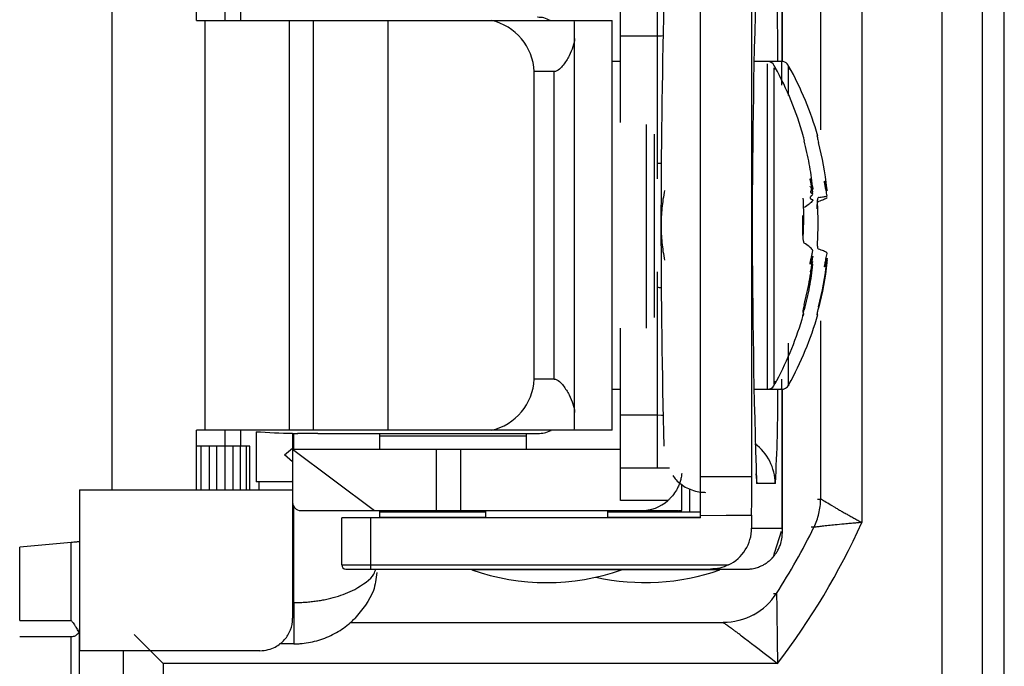
# Paper-space layout '_Back' of a CAD drawing. Units: millimetres. Extents: x -307 to 503, y -40 to 400.
# Drawn here: x -276 to -252, y 179 to 195 of the extents above; entities that cross this region are included whole.
import ezdxf

# ---------------------------------------------------------------- set-up
doc = ezdxf.new("R2010")
doc.units = ezdxf.units.MM

psp = doc.layouts.new('_Back')

# ---------------------------------------------------------------- linework, layer by layer
at = {"color": 7, "linetype": 'Continuous', "lineweight": 25}
for p, q in [((-252.148, 161.998), (-252.148, 217.328)), ((-253.67, 216.768), (-253.67, 162.557)), ((-252.69, 216.768), (-252.69, 162.557)), ((-257.56, 193.711), (-257.56, 197.179)), ((-255.626, 196.862), (-255.626, 182.463)), ((-261.515, 192.223), (-261.515, 196.426)), ((-273.925, 196.162), (-273.925, 183.264)), ((-271.86, 194.713), (-271.86, 196.162)), ((-259.562, 183.588), (-259.562, 195.837)), ((-258.312, 183.588), (-258.312, 195.837)), ((-260.615, 190.846), (-260.615, 195.626)), ((-271.163, 194.713), (-271.163, 195.098)), ((-270.775, 194.713), (-270.775, 195.098)), ((-271.86, 194.713), (-261.715, 194.713)), ((-271.647, 184.713), (-271.647, 194.713)), ((-269.595, 184.713), (-269.595, 194.713)), ((-269.003, 184.713), (-269.003, 194.713)), ((-267.192, 194.713), (-267.192, 184.713)), ((-261.715, 184.713), (-261.715, 194.713)), ((-262.636, 185.151), (-262.636, 194.275)), ((-261.515, 194.339), (-260.615, 194.339)), ((-261.515, 193.713), (-261.715, 193.713)), ((-257.586, 193.713), (-258.255, 193.713)), ((-263.619, 185.962), (-263.619, 193.464)), ((-263.134, 193.464), (-263.619, 193.464)), ((-263.134, 185.962), (-263.134, 193.464)), ((-256.713, 191.886), (-256.713, 191.896)), ((-256.883, 190.836), (-256.828, 190.53)), ((-257.063, 189.469), (-257.063, 189.956)), ((-260.615, 183.8), (-260.615, 188.58)), ((-256.713, 187.553), (-256.713, 187.54)), ((-261.515, 183), (-261.515, 187.203)), ((-263.134, 185.962), (-263.619, 185.962)), ((-257.738, 185.858), (-257.702, 185.925)), ((-261.715, 185.713), (-261.515, 185.713)), ((-258.255, 185.713), (-257.586, 185.713)), ((-257.56, 182.247), (-257.56, 185.715)), ((-261.515, 185.087), (-260.615, 185.087)), ((-271.864, 183.264), (-271.864, 184.713)), ((-261.715, 184.713), (-271.864, 184.713)), ((-271.163, 184.328), (-271.163, 184.713)), ((-270.775, 184.328), (-270.775, 184.713)), ((-270.407, 184.678), (-270.407, 183.457)), ((-269.515, 184.641), (-269.515, 180.126)), ((-269.515, 184.638), (-269.387, 184.638)), ((-269.398, 184.646), (-268.897, 184.646)), ((-269.387, 184.638), (-269.398, 184.646)), ((-268.897, 184.646), (-268.897, 184.638)), ((-268.897, 184.638), (-263.54, 184.638)), ((-267.385, 184.253), (-267.385, 184.638)), ((-263.805, 184.253), (-263.805, 184.638)), ((-270.555, 184.328), (-271.864, 184.328)), ((-271.755, 184.328), (-271.755, 183.264)), ((-271.548, 184.328), (-271.548, 183.264)), ((-271.371, 184.328), (-271.371, 183.264)), ((-271.167, 184.328), (-271.167, 183.264)), ((-270.972, 184.328), (-270.972, 183.264)), ((-270.797, 184.328), (-270.797, 183.264)), ((-270.647, 184.328), (-270.647, 183.264)), ((-270.555, 183.264), (-270.555, 184.328)), ((-269.715, 184.113), (-269.515, 184.281)), ((-269.515, 183.945), (-269.715, 184.113)), ((-269.515, 184.253), (-261.515, 184.253)), ((-269.515, 184.253), (-267.515, 182.753)), ((-266.015, 184.253), (-266.015, 182.753)), ((-265.415, 184.253), (-265.415, 182.753)), ((-261.515, 183.8), (-260.317, 183.8)), ((-259.562, 183.588), (-258.312, 183.588)), ((-269.515, 183.457), (-270.407, 183.457)), ((-270.337, 183.457), (-270.337, 183.264)), ((-269.515, 183.481), (-269.543, 183.457)), ((-260.015, 182.759), (-260.015, 183.399)), ((-257.741, 183.413), (-258.187, 183.413)), ((-274.715, 183.264), (-274.715, 179.33)), ((-274.715, 183.264), (-269.515, 183.264)), ((-259.823, 182.713), (-259.823, 183.288)), ((-260.357, 183), (-261.515, 183)), ((-269.315, 182.753), (-260.115, 182.753)), ((-267.385, 182.578), (-267.385, 182.753)), ((-264.805, 182.713), (-267.385, 182.713)), ((-265.754, 182.753), (-265.754, 182.713)), ((-264.805, 182.753), (-264.805, 182.578)), ((-261.825, 182.578), (-261.825, 182.753)), ((-259.563, 182.713), (-261.825, 182.713)), ((-259.565, 182.578), (-259.565, 182.636)), ((-258.315, 182.644), (-258.315, 182.328)), ((-268.315, 181.428), (-268.315, 182.578)), ((-259.565, 182.578), (-268.315, 182.578)), ((-267.615, 182.578), (-267.615, 181.328)), ((-264.805, 182.588), (-267.385, 182.588)), ((-259.565, 182.588), (-261.825, 182.588)), ((-258.315, 182.328), (-257.565, 182.328)), ((-257.592, 182.247), (-257.758, 181.734)), ((-274.915, 181.975), (-276.175, 181.865)), ((-274.915, 180.073), (-274.915, 181.975)), ((-276.175, 180.073), (-276.175, 181.865)), ((-268.315, 181.428), (-258.879, 181.428)), ((-268.215, 181.328), (-258.39, 181.328)), ((-259.09, 181.308), (-265.14, 181.308)), ((-264.805, 181.328), (-264.805, 181.308)), ((-261.825, 181.308), (-261.825, 181.328)), ((-259.425, 181.308), (-259.425, 181.328)), ((-263.4, 181), (-263.23, 181)), ((-261, 181), (-260.83, 181)), ((-269.485, 180.51), (-269.515, 180.51)), ((-276.175, 180.073), (-274.915, 180.073)), ((-268.118, 180.023), (-259.009, 180.023)), ((-272.675, 179.023), (-273.384, 179.73)), ((-274.915, 179.673), (-276.175, 179.673)), ((-269.485, 179.502), (-269.839, 179.502)), ((-270.315, 179.335), (-274.715, 179.33)), ((-257.682, 179.023), (-272.675, 179.023))]:
    psp.add_line(p, q, dxfattribs=at)
at = {"color": 8, "linetype": 'Continuous', "lineweight": 25}
for p, q in [((-257.565, 193.712), (-257.565, 197.098)), ((-256.631, 196.291), (-256.631, 192.041)), ((-257.937, 193.656), (-257.937, 185.732)), ((-256.631, 187.385), (-256.631, 183.035)), ((-257.762, 185.872), (-257.762, 185.834)), ((-257.565, 182.328), (-257.565, 185.714)), ((-269.485, 184.253), (-269.485, 184.638)), ((-263.805, 184.568), (-267.385, 184.568)), ((-258.187, 183.413), (-258.192, 183.422)), ((-257.735, 183.426), (-257.741, 183.413)), ((-269.485, 180.51), (-269.485, 182.847)), ((-256.703, 183.035), (-256.631, 183.035)), ((-256.792, 182.348), (-256.864, 182.348)), ((-257.778, 180.734), (-257.706, 180.734)), ((-273.64, 178.388), (-273.64, 179.331)), ((-272.675, 179.023), (-272.675, 178.388))]:
    psp.add_line(p, q, dxfattribs=at)
at = {"color": 7, "linetype": 'Continuous', "lineweight": 25, "flags": 128}
for points in [[(-260.615, 194.339), (-260.511, 194.34), (-260.479, 194.341)], [(-260.615, 185.087), (-260.511, 185.085), (-260.479, 185.085)], [(-259.565, 182.636), (-258.938, 182.64), (-258.315, 182.644)]]:
    psp.add_lwpolyline(points, dxfattribs=at)
at = {"color": 8, "linetype": 'Continuous', "lineweight": 25, "flags": 128}
psp.add_lwpolyline([(-258.211, 183.652), (-258.21, 183.647), (-258.187, 183.413)], dxfattribs=at)
at = {"color": 7, "linetype": 'Continuous', "lineweight": 25}
for centre, radius, start, end in [((-72.474, 189.713), 185.825, 178.05997, 181.93992), ((-294.708, 193.852), 37.035, 359.7841, 3.318), ((-60.731, 189.713), 199.795, 178.45449, 181.54551), ((-264.967, 193.397), 1.35, 2.8393, 77.2025), ((-276.153, 194.336), 13.517, 359.7421, 1.5993), ((-257.937, 193.513), 0.2, 360, 87.2603), ((-257.587, 193.513), 0.2, 0, 89.1339), ((-264.749, 189.713), 8, 15.873, 28.7906), ((-264.399, 189.713), 8, 15.8064, 29.007), ((-264.749, 189.713), 8, 331.7362, 344.1329), ((-264.399, 189.713), 8, 330.9617, 344.195), ((-264.967, 186.029), 1.35, 282.7975, 357.1607), ((-257.937, 185.913), 0.2, 267.2603, 0), ((-257.587, 185.913), 0.2, 269.1339, 332.753), ((-293.895, 185.56), 36.223, 356.6235, 0.2424), ((-276.153, 185.09), 13.517, 358.4007, 0.2579), ((-269.219, 202.373), 17.734, 266.1612, 269.0446), ((-289.266, 183.204), 29.706, 358.904, 0.7405), ((-288.688, 183.203), 30.378, 358.9452, 0.7263), ((-269.315, 182.953), 0.2, 180, 270), ((-261.015, 183.753), 1, 270, 311.1235), ((-260.115, 183.606), 0.854, 269.9918, 276.7211), ((-271.576, 189.663), 17.5, 322.5554, 335.707), ((-259.315, 182.328), 1, 295.8381, 359.9987), ((-271.582, 189.663), 16.5, 327.2393, 333.6823), ((-268.215, 181.428), 0.1, 180, 270), ((-263.315, 186.544), 5.545, 250.7831, 289.2169), ((-260.915, 186.544), 5.545, 257.5009, 289.2169)]:
    psp.add_arc(centre, radius, start, end, dxfattribs=at)
at = {"color": 8, "linetype": 'Continuous', "lineweight": 25}
for centre, radius, start, end in [((-260.615, 193.527), 2.295, 269.9902, 272.5851), ((-260.615, 185.898), 2.295, 87.4149, 90.0098), ((-258.941, 183.413), 1.2, 359.9991, 53.9241)]:
    psp.add_arc(centre, radius, start, end, dxfattribs=at)
at = {"color": 7, "linetype": 'Continuous', "lineweight": 25}
for points, knots in [([(-263.231, 194.713), (-263.28, 194.736), (-263.38, 194.782), (-263.485, 194.788), (-263.538, 194.788), (-263.54, 194.788)], [0, 0, 0, 0, 0.493347, 0.985306, 1, 1, 1, 1]), ([(-262.636, 194.275), (-262.635, 194.146), (-262.691, 193.997), (-262.81, 193.772), (-262.856, 193.695), (-262.94, 193.586), (-262.97, 193.551), (-263.042, 193.49), (-263.085, 193.464), (-263.134, 193.464)], [0, 0, 0, 0, 0.5, 0.5, 0.75, 0.75, 0.875, 0.875, 1, 1, 1, 1]), ([(-257.762, 185.834), (-257.762, 185.942), (-257.762, 186.158), (-257.762, 187.181), (-257.762, 188.547), (-257.762, 190.101), (-257.762, 191.598), (-257.762, 192.79), (-257.762, 193.518), (-257.762, 193.543), (-257.762, 193.554)], [0, 0, 0, 0, 0.129099, 0.258199, 0.387298, 0.516398, 0.645497, 0.774597, 0.903696, 1, 1, 1, 1]), ([(-257.413, 192.878), (-257.413, 193.055), (-257.413, 193.537), (-257.413, 193.581), (-257.413, 193.609)], [0, 0, 0, 0, 0.367757, 1, 1, 1, 1]), ([(-260.689, 191.937), (-260.689, 191.797), (-260.689, 191.286), (-260.689, 190.083), (-260.689, 188.625), (-260.689, 187.832), (-260.689, 187.462)], [0, 0, 0, 0, 0.1165805, 0.4237796, 0.7309788, 1, 1, 1, 1]), ([(-257.063, 191.919), (-257.063, 191.92), (-257.064, 191.922), (-257.064, 191.916), (-257.058, 191.885), (-257.046, 191.835), (-257.036, 191.794), (-257.03, 191.771)], [0, 0, 0, 0, 0.0167931, 0.2591535, 0.5077115, 0.7330884, 1, 1, 1, 1]), ([(-256.828, 190.664), (-256.839, 190.756), (-256.861, 190.941), (-256.907, 191.218), (-256.962, 191.495), (-257.007, 191.679), (-257.03, 191.771)], [0, 0, 0, 0, 0.247193, 0.496255, 0.747189, 1, 1, 1, 1]), ([(-256.713, 191.896), (-256.714, 191.896), (-256.715, 191.895), (-256.714, 191.886), (-256.712, 191.871), (-256.707, 191.845), (-256.697, 191.801), (-256.686, 191.758), (-256.681, 191.734)], [0, 0, 0, 0, 0.123024, 0.247184, 0.372889, 0.500541, 0.728997, 1, 1, 1, 1]), ([(-256.884, 190.845), (-256.884, 190.845), (-256.884, 190.846), (-256.884, 190.847), (-256.884, 190.848), (-256.883, 190.849), (-256.883, 190.848), (-256.882, 190.847), (-256.879, 190.842), (-256.876, 190.832), (-256.87, 190.812), (-256.861, 190.78), (-256.85, 190.734), (-256.837, 190.676), (-256.828, 190.628), (-256.823, 190.601), (-256.822, 190.597)], [0, 0, 0, 0, 0.003813, 0.010227, 0.016653, 0.026166, 0.035703, 0.056043, 0.076427, 0.142241, 0.208152, 0.345044, 0.516334, 0.722028, 0.961973, 1, 1, 1, 1]), ([(-256.822, 190.493), (-256.826, 190.52), (-256.835, 190.57), (-256.848, 190.64), (-256.859, 190.702), (-256.869, 190.751), (-256.875, 190.785), (-256.879, 190.808), (-256.881, 190.821), (-256.883, 190.83), (-256.883, 190.835), (-256.884, 190.84), (-256.884, 190.842), (-256.884, 190.844), (-256.884, 190.845), (-256.884, 190.845)], [0, 0, 0, 0, 0.241065, 0.4506833, 0.628026, 0.772434, 0.8609414, 0.9054479, 0.9450123, 0.959792, 0.9745318, 0.9829109, 0.9912638, 0.9956502, 1, 1, 1, 1]), ([(-256.538, 190.79), (-256.538, 190.79), (-256.538, 190.792), (-256.538, 190.793), (-256.538, 190.794), (-256.538, 190.794), (-256.537, 190.794), (-256.535, 190.792), (-256.531, 190.783), (-256.525, 190.766), (-256.517, 190.741), (-256.505, 190.699), (-256.489, 190.634), (-256.478, 190.582), (-256.473, 190.553)], [0, 0, 0, 0, 0.005327, 0.01077, 0.018334, 0.026066, 0.039883, 0.054002, 0.128645, 0.208287, 0.294727, 0.453155, 0.704306, 1, 1, 1, 1]), ([(-256.473, 190.436), (-256.48, 190.479), (-256.492, 190.54), (-256.507, 190.62), (-256.517, 190.669), (-256.525, 190.707), (-256.53, 190.736), (-256.534, 190.754), (-256.536, 190.767), (-256.537, 190.774), (-256.538, 190.78), (-256.538, 190.784), (-256.538, 190.787), (-256.538, 190.789), (-256.538, 190.79), (-256.538, 190.79)], [0, 0, 0, 0, 0.3913713, 0.5551812, 0.6965414, 0.8096319, 0.86894, 0.9228075, 0.9434265, 0.9643958, 0.9747163, 0.9852011, 0.99185, 0.9986181, 1, 1, 1, 1]), ([(-260.44, 190.565), (-260.453, 190.493), (-260.479, 190.349), (-260.514, 190.065), (-260.533, 189.713), (-260.514, 189.361), (-260.479, 189.077), (-260.453, 188.933), (-260.44, 188.861)], [0, 0, 0, 0, 0.128592, 0.255421, 0.5, 0.744579, 0.871394, 1, 1, 1, 1]), ([(-256.888, 190.656), (-256.888, 190.658), (-256.888, 190.66), (-256.887, 190.663), (-256.884, 190.664), (-256.877, 190.65), (-256.865, 190.62), (-256.856, 190.588), (-256.852, 190.572)], [0, 0, 0, 0, 0.0195539, 0.0408547, 0.0941014, 0.2615363, 0.6369491, 1, 1, 1, 1]), ([(-256.822, 190.597), (-256.829, 190.592), (-256.844, 190.582), (-256.861, 190.564), (-256.873, 190.546), (-256.874, 190.534), (-256.875, 190.528)], [0, 0, 0, 0, 0.259195, 0.50752, 0.759638, 1, 1, 1, 1]), ([(-256.828, 190.664), (-256.827, 190.652), (-256.824, 190.629), (-256.823, 190.607), (-256.822, 190.597)], [0, 0, 0, 0, 0.509242, 1, 1, 1, 1]), ([(-256.473, 190.553), (-256.473, 190.564), (-256.475, 190.585), (-256.477, 190.607), (-256.478, 190.618)], [0, 0, 0, 0, 0.499624, 1, 1, 1, 1]), ([(-257.063, 190.379), (-257.059, 190.303), (-257.052, 190.152), (-257.049, 189.924), (-257.052, 189.697), (-257.059, 189.545), (-257.063, 189.469)], [0, 0, 0, 0, 0.250103, 0.5, 0.749897, 1, 1, 1, 1]), ([(-256.878, 190.383), (-256.878, 190.384), (-256.878, 190.386), (-256.878, 190.391), (-256.877, 190.397), (-256.875, 190.403), (-256.872, 190.409), (-256.869, 190.416), (-256.865, 190.423), (-256.86, 190.429), (-256.854, 190.436), (-256.848, 190.444), (-256.84, 190.451), (-256.831, 190.457), (-256.825, 190.461), (-256.822, 190.463)], [0, 0, 0, 0, 0.0215548, 0.0894918, 0.1571087, 0.2247683, 0.2927796, 0.3708111, 0.4487606, 0.5268132, 0.6050363, 0.7034988, 0.8021772, 0.9010455, 1, 1, 1, 1]), ([(-256.822, 190.332), (-256.825, 190.333), (-256.831, 190.334), (-256.84, 190.337), (-256.848, 190.34), (-256.855, 190.344), (-256.861, 190.348), (-256.866, 190.352), (-256.87, 190.357), (-256.874, 190.364), (-256.877, 190.371), (-256.878, 190.377), (-256.878, 190.381), (-256.878, 190.383)], [0, 0, 0, 0, 0.102879, 0.204591, 0.305039, 0.404195, 0.488734, 0.573021, 0.657166, 0.741445, 0.87081, 0.935284, 1, 1, 1, 1]), ([(-256.875, 190.528), (-256.875, 190.528), (-256.875, 190.525), (-256.874, 190.522), (-256.873, 190.518), (-256.871, 190.514), (-256.869, 190.51), (-256.865, 190.507), (-256.861, 190.504), (-256.856, 190.501), (-256.851, 190.499), (-256.845, 190.497), (-256.837, 190.495), (-256.83, 190.494), (-256.824, 190.493), (-256.822, 190.493)], [0, 0, 0, 0, 0.033125, 0.102703, 0.171964, 0.24127, 0.310929, 0.391262, 0.471521, 0.551887, 0.63242, 0.724057, 0.815876, 0.907882, 1, 1, 1, 1]), ([(-256.822, 190.493), (-256.823, 190.49), (-256.824, 190.485), (-256.827, 190.485), (-256.828, 190.485)], [0, 0, 0, 0, 0.490734, 1, 1, 1, 1]), ([(-256.822, 190.332), (-256.823, 190.327), (-256.824, 190.318), (-256.827, 190.314), (-256.828, 190.312)], [0, 0, 0, 0, 0.499625, 1, 1, 1, 1]), ([(-256.681, 190.396), (-256.684, 190.395), (-256.69, 190.392), (-256.697, 190.381), (-256.703, 190.365), (-256.71, 190.337), (-256.715, 190.291), (-256.714, 190.247), (-256.713, 190.225)], [0, 0, 0, 0, 0.141679, 0.272368, 0.39231, 0.501752, 0.753911, 1, 1, 1, 1]), ([(-256.713, 190.114), (-256.713, 190.116), (-256.715, 190.139), (-256.715, 190.185), (-256.709, 190.24), (-256.697, 190.281), (-256.686, 190.289), (-256.681, 190.294)], [0, 0, 0, 0, 0.016793, 0.259154, 0.507711, 0.733088, 1, 1, 1, 1]), ([(-256.681, 190.396), (-256.658, 190.399), (-256.613, 190.404), (-256.558, 190.412), (-256.512, 190.418), (-256.489, 190.422), (-256.478, 190.424)], [0, 0, 0, 0, 0.252811, 0.503745, 0.752807, 1, 1, 1, 1]), ([(-256.478, 190.379), (-256.489, 190.372), (-256.512, 190.359), (-256.558, 190.338), (-256.613, 190.317), (-256.658, 190.301), (-256.681, 190.294)], [0, 0, 0, 0, 0.247193, 0.496255, 0.747189, 1, 1, 1, 1]), ([(-256.478, 190.424), (-256.477, 190.425), (-256.475, 190.426), (-256.473, 190.433), (-256.473, 190.436)], [0, 0, 0, 0, 0.500478, 1, 1, 1, 1]), ([(-256.478, 190.379), (-256.477, 190.38), (-256.475, 190.383), (-256.473, 190.391), (-256.472, 190.396)], [0, 0, 0, 0, 0.509242, 1, 1, 1, 1]), ([(-256.713, 190.225), (-256.71, 190.149), (-256.702, 189.996), (-256.699, 189.768), (-256.702, 189.539), (-256.71, 189.387), (-256.713, 189.311)], [0, 0, 0, 0, 0.2501034, 0.5, 0.7498966, 1, 1, 1, 1]), ([(-257.063, 189.469), (-257.063, 189.458), (-257.064, 189.436), (-257.064, 189.403), (-257.061, 189.372), (-257.056, 189.336), (-257.046, 189.297), (-257.036, 189.285), (-257.03, 189.279)], [0, 0, 0, 0, 0.123024, 0.247184, 0.372889, 0.500541, 0.728997, 1, 1, 1, 1]), ([(-256.888, 188.769), (-256.888, 188.77), (-256.888, 188.771), (-256.888, 188.773), (-256.887, 188.776), (-256.887, 188.781), (-256.886, 188.786), (-256.884, 188.8), (-256.88, 188.821), (-256.874, 188.85), (-256.866, 188.886), (-256.855, 188.939), (-256.839, 189.011), (-256.828, 189.065), (-256.822, 189.094)], [0, 0, 0, 0, 0.005327, 0.01077, 0.018334, 0.026066, 0.039883, 0.054002, 0.128645, 0.208287, 0.294727, 0.453155, 0.704306, 1, 1, 1, 1]), ([(-256.822, 189.094), (-256.823, 189.098), (-256.824, 189.108), (-256.827, 189.112), (-256.828, 189.114)], [0, 0, 0, 0, 0.499624, 1, 1, 1, 1]), ([(-256.713, 189.311), (-256.714, 189.3), (-256.715, 189.278), (-256.714, 189.246), (-256.712, 189.215), (-256.707, 189.181), (-256.697, 189.145), (-256.686, 189.136), (-256.681, 189.132)], [0, 0, 0, 0, 0.123024, 0.247184, 0.372889, 0.500541, 0.728997, 1, 1, 1, 1]), ([(-256.478, 189.047), (-256.489, 189.053), (-256.512, 189.067), (-256.558, 189.087), (-256.613, 189.109), (-256.658, 189.124), (-256.681, 189.132)], [0, 0, 0, 0, 0.247193, 0.496255, 0.747189, 1, 1, 1, 1]), ([(-257.03, 187.778), (-257.007, 187.871), (-256.962, 188.056), (-256.907, 188.336), (-256.861, 188.616), (-256.839, 188.803), (-256.828, 188.896)], [0, 0, 0, 0, 0.252811, 0.503745, 0.752807, 1, 1, 1, 1]), ([(-256.822, 188.962), (-256.83, 188.93), (-256.841, 188.884), (-256.857, 188.832), (-256.867, 188.802), (-256.874, 188.782), (-256.88, 188.77), (-256.883, 188.765), (-256.885, 188.763), (-256.886, 188.763), (-256.887, 188.764), (-256.888, 188.765), (-256.888, 188.767), (-256.888, 188.768), (-256.888, 188.769), (-256.888, 188.769)], [0, 0, 0, 0, 0.391371, 0.555181, 0.696541, 0.809632, 0.86894, 0.922808, 0.943427, 0.964396, 0.974716, 0.985201, 0.99185, 0.998618, 1, 1, 1, 1]), ([(-256.828, 188.896), (-256.827, 188.907), (-256.824, 188.929), (-256.823, 188.951), (-256.822, 188.962)], [0, 0, 0, 0, 0.500478, 1, 1, 1, 1]), ([(-256.534, 188.703), (-256.534, 188.704), (-256.534, 188.705), (-256.534, 188.708), (-256.534, 188.71), (-256.534, 188.715), (-256.533, 188.72), (-256.531, 188.73), (-256.529, 188.743), (-256.525, 188.766), (-256.519, 188.795), (-256.51, 188.84), (-256.499, 188.894), (-256.485, 188.961), (-256.477, 189.006), (-256.472, 189.03)], [0, 0, 0, 0, 0.0061379, 0.0122839, 0.0203597, 0.0284554, 0.0438238, 0.0592287, 0.1024198, 0.1456709, 0.2469886, 0.3560831, 0.5472442, 0.760853, 1, 1, 1, 1]), ([(-256.472, 188.911), (-256.477, 188.888), (-256.487, 188.844), (-256.501, 188.789), (-256.512, 188.75), (-256.52, 188.726), (-256.525, 188.712), (-256.53, 188.703), (-256.532, 188.699), (-256.533, 188.698), (-256.534, 188.698), (-256.534, 188.699), (-256.534, 188.7), (-256.534, 188.702), (-256.534, 188.703), (-256.534, 188.703)], [0, 0, 0, 0, 0.272715, 0.508984, 0.675913, 0.769098, 0.856448, 0.903842, 0.948815, 0.963429, 0.97799, 0.983759, 0.989522, 0.994763, 1, 1, 1, 1]), ([(-256.472, 189.03), (-256.473, 189.034), (-256.475, 189.043), (-256.477, 189.045), (-256.478, 189.047)], [0, 0, 0, 0, 0.4995, 1, 1, 1, 1]), ([(-256.478, 188.842), (-256.477, 188.854), (-256.475, 188.878), (-256.473, 188.9), (-256.472, 188.911)], [0, 0, 0, 0, 0.500392, 1, 1, 1, 1]), ([(-256.473, 188.873), (-256.473, 188.862), (-256.475, 188.841), (-256.477, 188.818), (-256.478, 188.807)], [0, 0, 0, 0, 0.499625, 1, 1, 1, 1]), ([(-256.828, 188.762), (-256.839, 188.669), (-256.861, 188.484), (-256.907, 188.208), (-256.962, 187.93), (-257.007, 187.747), (-257.03, 187.655)], [0, 0, 0, 0, 0.247193, 0.496255, 0.747189, 1, 1, 1, 1]), ([(-256.884, 188.581), (-256.884, 188.58), (-256.884, 188.579), (-256.884, 188.578), (-256.884, 188.577), (-256.883, 188.577), (-256.882, 188.578), (-256.881, 188.58), (-256.879, 188.586), (-256.874, 188.598), (-256.869, 188.618), (-256.859, 188.652), (-256.848, 188.699), (-256.835, 188.76), (-256.826, 188.805), (-256.822, 188.829)], [0, 0, 0, 0, 0.006138, 0.012284, 0.02036, 0.028455, 0.043824, 0.059229, 0.10242, 0.145671, 0.246989, 0.356083, 0.547244, 0.760853, 1, 1, 1, 1]), ([(-257.03, 187.778), (-257.033, 187.765), (-257.039, 187.742), (-257.047, 187.708), (-257.053, 187.68), (-257.059, 187.645), (-257.065, 187.609), (-257.063, 187.6), (-257.063, 187.595)], [0, 0, 0, 0, 0.141679, 0.272368, 0.39231, 0.501752, 0.753911, 1, 1, 1, 1]), ([(-257.063, 187.506), (-257.063, 187.506), (-257.064, 187.505), (-257.064, 187.512), (-257.061, 187.524), (-257.056, 187.547), (-257.046, 187.589), (-257.036, 187.632), (-257.03, 187.655)], [0, 0, 0, 0, 0.123024, 0.247184, 0.372889, 0.500541, 0.728997, 1, 1, 1, 1]), ([(-256.681, 187.723), (-256.684, 187.711), (-256.69, 187.687), (-256.697, 187.655), (-256.703, 187.627), (-256.71, 187.595), (-256.715, 187.562), (-256.714, 187.556), (-256.713, 187.553)], [0, 0, 0, 0, 0.141679, 0.272368, 0.39231, 0.501752, 0.753911, 1, 1, 1, 1]), ([(-256.713, 187.529), (-256.714, 187.53), (-256.715, 187.531), (-256.714, 187.54), (-256.712, 187.554), (-256.707, 187.58), (-256.697, 187.625), (-256.686, 187.668), (-256.681, 187.691)], [0, 0, 0, 0, 0.123024, 0.247184, 0.372889, 0.500541, 0.728993, 1, 1, 1, 1]), ([(-257.063, 187.595), (-257.059, 187.587), (-257.052, 187.572), (-257.049, 187.549), (-257.052, 187.527), (-257.059, 187.513), (-257.063, 187.506)], [0, 0, 0, 0, 0.2501034, 0.5, 0.7498966, 1, 1, 1, 1]), ([(-257.413, 185.836), (-257.413, 185.829), (-257.413, 185.73), (-257.413, 186.03), (-257.413, 186.591), (-257.413, 186.837)], [0, 0, 0, 0, 0.040267, 0.578564, 1, 1, 1, 1]), ([(-263.134, 185.962), (-263.085, 185.962), (-263.042, 185.936), (-262.969, 185.874), (-262.939, 185.839), (-262.856, 185.731), (-262.81, 185.654), (-262.731, 185.504), (-262.698, 185.429), (-262.65, 185.284), (-262.636, 185.216), (-262.636, 185.151)], [0, 0, 0, 0, 0.125, 0.125, 0.25, 0.25, 0.5, 0.5, 0.75, 0.75, 1, 1, 1, 1]), ([(-263.54, 184.638), (-263.538, 184.638), (-263.429, 184.638), (-263.312, 184.655), (-263.207, 184.711), (-263.203, 184.713)], [0, 0, 0, 0, 0.013596, 0.966596, 1, 1, 1, 1]), ([(-260.019, 183.661), (-260.021, 183.646), (-260.024, 183.616), (-260.032, 183.565), (-260.047, 183.5), (-260.071, 183.419), (-260.116, 183.308), (-260.19, 183.177), (-260.267, 183.091), (-260.308, 183.046)], [0, 0, 0, 0, 0.094996, 0.189194, 0.283528, 0.425705, 0.569316, 0.774181, 1, 1, 1, 1]), ([(-260.237, 183.613), (-260.211, 183.575), (-260.126, 183.45), (-259.893, 183.291), (-259.635, 183.206), (-259.477, 183.2), (-259.437, 183.199)], [0, 0, 0, 0, 0.148172, 0.494618, 0.872705, 1, 1, 1, 1]), ([(-260.308, 183.046), (-260.316, 183.038), (-260.332, 183.022), (-260.349, 183.007), (-260.357, 183)], [0, 0, 0, 0, 0.491559, 1, 1, 1, 1]), ([(-256.334, 182.862), (-256.395, 182.897), (-256.448, 182.928), (-256.547, 182.986), (-256.586, 183.009), (-256.623, 183.031), (-256.631, 183.035), (-256.631, 183.035)], [0.1936247, 0.1936247, 0.1936247, 0.1936247, 0.2591013, 0.2591013, 0.3418615, 0.3418615, 0.3935867, 0.3935867, 0.3935867, 0.3935867]), ([(-256.334, 182.862), (-256.312, 182.85), (-256.267, 182.823), (-256.19, 182.779), (-256.103, 182.73), (-256.012, 182.678), (-255.917, 182.625), (-255.822, 182.572), (-255.723, 182.517), (-255.658, 182.481), (-255.626, 182.463)], [0, 0, 0, 0, 0.110594, 0.2300186, 0.3583436, 0.495625, 0.6118561, 0.7474832, 0.8736629, 1, 1, 1, 1]), ([(-255.626, 182.463), (-255.657, 182.461), (-255.731, 182.455), (-255.849, 182.445), (-255.961, 182.435), (-256.108, 182.422), (-256.267, 182.406), (-256.447, 182.387), (-256.591, 182.371), (-256.693, 182.359), (-256.752, 182.352), (-256.785, 182.348), (-256.789, 182.348), (-256.792, 182.348)], [0, 0, 0, 0, 0.05647, 0.130096, 0.209868, 0.260356, 0.402169, 0.517499, 0.647392, 0.763848, 0.844699, 0.923238, 1, 1, 1, 1]), ([(-257.79, 181.621), (-257.772, 181.643), (-257.733, 181.689), (-257.683, 181.768), (-257.638, 181.856), (-257.597, 181.968), (-257.56, 182.126), (-257.563, 182.253), (-257.565, 182.328)], [0, 0, 0, 0, 0.111824, 0.232448, 0.361874, 0.500102, 0.707522, 1, 1, 1, 1]), ([(-274.774, 181.988), (-274.784, 181.987), (-274.807, 181.985), (-274.855, 181.98), (-274.894, 181.977), (-274.915, 181.975)], [0, 0, 0, 0, 0.262546, 0.595958, 1, 1, 1, 1]), ([(-274.715, 181.993), (-274.716, 181.993), (-274.717, 181.993), (-274.728, 181.992), (-274.747, 181.99), (-274.764, 181.989), (-274.774, 181.988)], [0, 0, 0, 0, 0.239605, 0.486101, 0.739548, 1, 1, 1, 1]), ([(-257.824, 181.585), (-257.803, 181.604), (-257.786, 181.627), (-257.764, 181.678), (-257.758, 181.706), (-257.758, 181.734)], [0, 0, 0, 0, 0.5, 0.5, 1, 1, 1, 1]), ([(-258.879, 181.428), (-258.949, 181.394), (-259.021, 181.369), (-259.167, 181.336), (-259.24, 181.328), (-259.314, 181.328)], [0, 0, 0, 0, 0.5, 0.5, 1, 1, 1, 1]), ([(-258.119, 181.387), (-258.092, 181.399), (-258.039, 181.422), (-257.963, 181.468), (-257.892, 181.52), (-257.845, 181.564), (-257.824, 181.585)], [0, 0, 0, 0, 0.278673, 0.528316, 0.778063, 1, 1, 1, 1]), ([(-267.458, 181.241), (-267.477, 181.092), (-267.53, 180.676), (-267.816, 180.337), (-268, 180.12)], [0, 0, 0, 0, 0.358266, 1, 1, 1, 1]), ([(-258.39, 181.328), (-258.361, 181.329), (-258.308, 181.331), (-258.234, 181.346), (-258.173, 181.364), (-258.136, 181.38), (-258.119, 181.387)], [0, 0, 0, 0, 0.316097, 0.588129, 0.816097, 1, 1, 1, 1]), ([(-269.485, 180.51), (-269.441, 180.511), (-269.354, 180.511), (-269.223, 180.518), (-269.093, 180.529), (-268.964, 180.544), (-268.836, 180.563), (-268.665, 180.595), (-268.454, 180.648), (-268.213, 180.73), (-268.072, 180.798), (-268, 180.833)], [0, 0, 0, 0, 0.0772847, 0.1549688, 0.2331369, 0.3118716, 0.3912541, 0.4713633, 0.6395825, 0.8156147, 1, 1, 1, 1]), ([(-257.706, 180.734), (-257.706, 180.733), (-257.706, 180.731), (-257.705, 180.718), (-257.705, 180.692), (-257.704, 180.648), (-257.703, 180.559), (-257.701, 180.404), (-257.698, 180.176), (-257.695, 179.908), (-257.691, 179.623), (-257.688, 179.37), (-257.684, 179.169), (-257.683, 179.068), (-257.682, 179.023)], [0, 0, 0, 0, 0.032173, 0.06485, 0.098378, 0.149131, 0.203869, 0.313499, 0.446414, 0.580449, 0.719058, 0.859792, 0.937307, 1, 1, 1, 1]), ([(-269.485, 180.51), (-269.485, 180.246), (-269.485, 179.982), (-269.485, 179.608), (-269.485, 179.5), (-269.485, 179.502)], [0, 0, 0, 0, 0.5, 0.5, 1, 1, 1, 1]), ([(-274.915, 180.073), (-274.901, 180.053), (-274.876, 180.018), (-274.838, 179.963), (-274.804, 179.913), (-274.783, 179.88), (-274.774, 179.864)], [0, 0, 0, 0, 0.280412, 0.497926, 0.772051, 1, 1, 1, 1]), ([(-270.315, 179.335), (-270.243, 179.335), (-270.172, 179.345), (-270.046, 179.378), (-269.993, 179.4), (-269.848, 179.474), (-269.773, 179.536), (-269.65, 179.676), (-269.602, 179.755), (-269.534, 179.929), (-269.515, 180.025), (-269.515, 180.126)], [0, 0, 0, 0, 0.125, 0.125, 0.25, 0.25, 0.5, 0.5, 0.75, 0.75, 1, 1, 1, 1]), ([(-269.485, 179.502), (-269.451, 179.503), (-269.384, 179.504), (-269.248, 179.514), (-269.077, 179.539), (-268.876, 179.589), (-268.679, 179.66), (-268.49, 179.75), (-268.313, 179.857), (-268.175, 179.961), (-268.073, 180.05), (-268.024, 180.097), (-268, 180.12)], [0, 0, 0, 0, 0.059707, 0.119957, 0.241939, 0.365762, 0.491141, 0.617722, 0.74507, 0.872672, 0.936412, 1, 1, 1, 1]), ([(-258.604, 179.73), (-258.629, 179.748), (-258.678, 179.784), (-258.744, 179.833), (-258.803, 179.876), (-258.855, 179.913), (-258.91, 179.952), (-258.961, 179.989), (-259.001, 180.018), (-259.007, 180.021), (-259.009, 180.023)], [0, 0, 0, 0, 0.121144, 0.235159, 0.342294, 0.442849, 0.537185, 0.700807, 0.853671, 1, 1, 1, 1]), ([(-274.774, 179.731), (-274.781, 179.725), (-274.798, 179.709), (-274.829, 179.691), (-274.869, 179.676), (-274.899, 179.674), (-274.915, 179.673)], [0, 0, 0, 0, 0.182127, 0.409425, 0.682028, 1, 1, 1, 1]), ([(-274.733, 179.79), (-274.738, 179.801), (-274.75, 179.825), (-274.765, 179.851), (-274.774, 179.864)], [0, 0, 0, 0, 0.475967, 1, 1, 1, 1]), ([(-274.774, 179.731), (-274.765, 179.74), (-274.75, 179.757), (-274.738, 179.779), (-274.733, 179.79)], [0, 0, 0, 0, 0.524033, 1, 1, 1, 1]), ([(-274.715, 179.873), (-274.716, 179.856), (-274.718, 179.828), (-274.728, 179.801), (-274.733, 179.79)], [0, 0, 0, 0, 0.587142, 1, 1, 1, 1]), ([(-274.715, 177.994), (-274.715, 178.569), (-274.715, 179.047), (-274.715, 179.7), (-274.715, 179.873), (-274.715, 179.873)], [0, 0, 0, 0, 0.5, 0.5, 1, 1, 1, 1]), ([(-258.604, 179.73), (-258.591, 179.72), (-258.578, 179.71), (-258.356, 179.546), (-258.103, 179.354), (-257.795, 179.112), (-257.74, 179.069), (-257.685, 179.025), (-257.683, 179.024), (-257.682, 179.023)], [-0.2187181, -0.2187181, -0.2187181, -0.2187181, -0.2075598, -0.2075598, -0.0365745, -0.0365745, 0, 0, 0.0009983, 0.0009983, 0.0009983, 0.0009983]), ([(-274.915, 177.884), (-274.915, 178.431), (-274.915, 178.887), (-274.915, 179.508), (-274.915, 179.673), (-274.915, 179.673)], [0, 0, 0, 0, 0.5, 0.5, 1, 1, 1, 1])]:
    psp.add_open_spline(points, degree=3, knots=knots, dxfattribs=at)
at = {"color": 8, "linetype": 'Continuous', "lineweight": 25}
for points, knots in [([(-257.587, 193.695), (-257.587, 193.675), (-257.587, 193.647), (-257.587, 193.247), (-257.587, 193.132)], [0, 0, 0, 0, 0.713368, 1, 1, 1, 1]), ([(-260.889, 192.174), (-260.889, 191.989), (-260.889, 191.416), (-260.889, 190.104), (-260.889, 188.517), (-260.889, 187.64), (-260.889, 187.207)], [0, 0, 0, 0, 0.138684, 0.428174, 0.717663, 1, 1, 1, 1]), ([(-257.587, 185.958), (-257.587, 185.811), (-257.587, 185.65), (-257.587, 185.725), (-257.587, 185.731)], [0, 0, 0, 0, 0.917411, 1, 1, 1, 1]), ([(-268, 180.833), (-267.804, 180.95), (-267.551, 181.102), (-267.499, 181.287), (-267.488, 181.328)], [0, 0, 0, 0, 0.777024, 1, 1, 1, 1])]:
    psp.add_open_spline(points, degree=3, knots=knots, dxfattribs=at)
at = {"color": 7, "linetype": 'Continuous', "lineweight": 25}
for points in [[(-256.478, 190.618), (-256.519, 190.995), (-256.587, 191.368), (-256.681, 191.734)], [(-256.828, 190.312), (-256.869, 190.258), (-256.936, 190.203), (-257.03, 190.147)], [(-256.828, 189.114), (-256.869, 189.167), (-256.936, 189.223), (-257.03, 189.279)], [(-256.681, 187.723), (-256.587, 188.091), (-256.519, 188.465), (-256.478, 188.842)], [(-256.478, 188.807), (-256.519, 188.431), (-256.587, 188.058), (-256.681, 187.691)], [(-256.672, 182.682), (-256.645, 182.797), (-256.631, 182.916), (-256.631, 183.035)], [(-256.792, 182.348), (-256.739, 182.454), (-256.699, 182.566), (-256.672, 182.682)], [(-257.79, 181.621), (-257.801, 181.609), (-257.812, 181.597), (-257.824, 181.585)], [(-258.267, 180.212), (-258.04, 180.336), (-257.846, 180.517), (-257.706, 180.734)], [(-258.267, 180.212), (-258.494, 180.089), (-258.751, 180.023), (-259.009, 180.023)]]:
    psp.add_open_spline(points, degree=3, dxfattribs=at)

doc.saveas('drawing.dxf')
